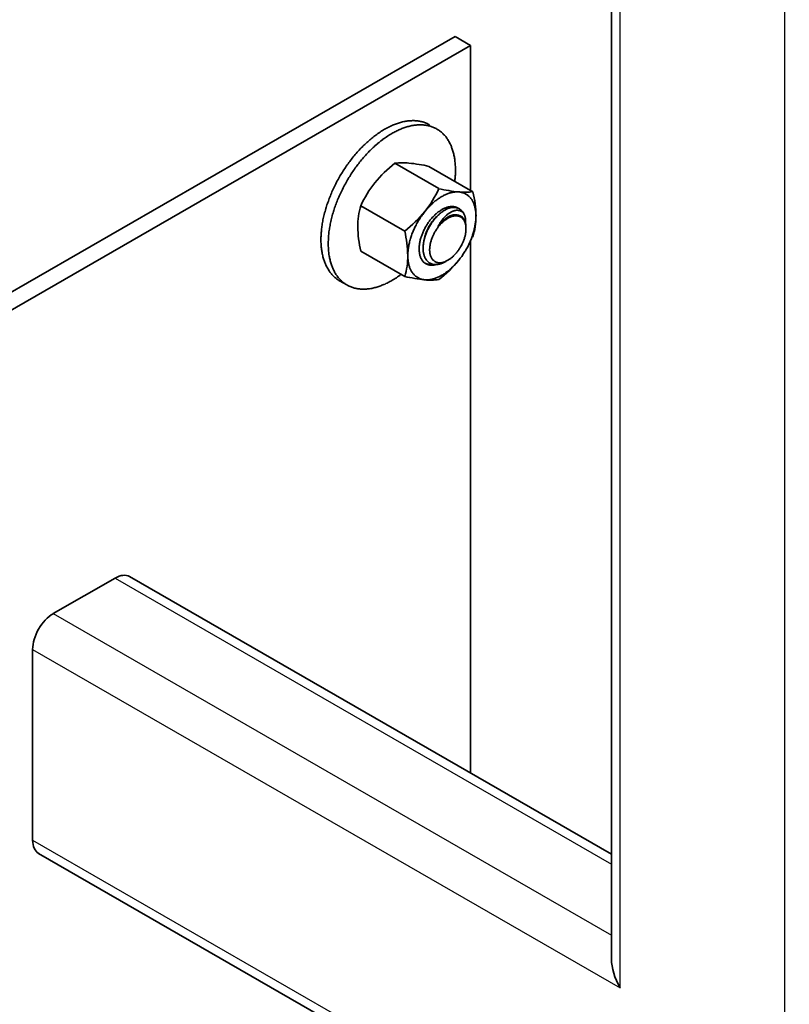
# Model space of a CAD drawing. Units: millimetres. Extents: x 28012 to 33952, y 33208 to 37408.
# Drawn here: x 30273 to 30368, y 34288 to 34409 of the extents above; entities that cross this region are included whole.
import ezdxf

# ---------------------------------------------------------------- set-up
doc = ezdxf.new("R2010")
doc.units = ezdxf.units.MM
doc.layers.add('Visible', color=7, linetype='Continuous', lineweight=35, true_color=0x22346e)
doc.layers.add('Visible Narrow', color=7, linetype='Continuous', lineweight=25, true_color=0x22346e)

msp = doc.modelspace()

# ---------------------------------------------------------------- linework, layer by layer
at = {"layer": 'Visible', "color": 159, "true_color": 0x22346e, "extrusion": (-0.707107, -0.407196, 0.578093)}
for p, q in [((30346.54, 34293.5, -1255.63), (30346.54, 34453.47, -1142.95)), ((30327.23, 34407.39, -1329.54), (30231.77, 34352.42, -1251.49)), ((30327.23, 34407.39, -1329.54), (30329.14, 34406.29, -1327.97)), ((30329.14, 34406.29, -1327.97), (30233.68, 34351.32, -1249.93)), ((30329.14, 34388.4, -1340.58), (30329.14, 34406.29, -1327.97)), ((30329.14, 34316.46, -1391.25), (30329.14, 34382.21, -1344.93)), ((30277.59, 34336.14, -1314.34), (30285.23, 34340.53, -1320.58)), ((30287.02, 34340.71, -1322.65), (30346.54, 34306.44, -1274)), ((30275.04, 34308.18, -1330.91), (30275.04, 34331.73, -1314.33)), ((30275.79, 34306.53, -1332.99), (30370.51, 34251.98, -1255.56))]:
    msp.add_line(p, q, dxfattribs=at)
at = {"layer": 'Visible', "color": 159, "true_color": 0x22346e}
for p, q in [((30325.21, 34388.61, 640.07), (30319.79, 34391.74, 640.07)), ((30329.42, 34388.23, 640.07), (30324, 34391.36, 640.07)), ((30321, 34383.37, 640.07), (30315.58, 34386.5, 640.07)), ((30327.75, 34386.12, 640.07), (30327.7, 34386.15, 640.07)), ((30321, 34377.76, 640.07), (30315.58, 34380.89, 640.07)), ((30312.96, 34377.24, 640.07), (30313.86, 34376.72, 640.07))]:
    msp.add_line(p, q, dxfattribs=at)
at = {"layer": 'Visible', "color": 159, "true_color": 0x22346e, "flags": 128}
for points in [[(30324.07, 34396.49), (30323.98, 34396.54), (30323.88, 34396.59), (30323.77, 34396.64), (30323.67, 34396.69), (30323.56, 34396.73), (30323.46, 34396.77), (30323.35, 34396.81), (30323.25, 34396.84), (30323.15, 34396.87), (30323.04, 34396.89), (30322.94, 34396.92), (30322.83, 34396.94), (30322.73, 34396.96), (30322.62, 34396.97), (30322.51, 34396.98), (30322.4, 34396.99), (30322.29, 34397), (30322.18, 34397.01), (30322.07, 34397.01), (30321.96, 34397.01), (30321.85, 34397), (30321.74, 34397), (30321.63, 34396.99), (30321.52, 34396.98), (30321.4, 34396.97), (30321.27, 34396.95), (30321.14, 34396.93), (30321.01, 34396.91), (30320.88, 34396.88), (30320.74, 34396.85), (30320.61, 34396.82), (30320.49, 34396.78), (30320.36, 34396.75), (30320.24, 34396.71), (30320.12, 34396.67), (30319.99, 34396.63), (30319.87, 34396.58), (30319.74, 34396.53), (30319.62, 34396.48), (30319.49, 34396.43), (30319.37, 34396.37), (30319.24, 34396.32), (30319.11, 34396.26), (30319, 34396.2), (30318.88, 34396.13), (30318.76, 34396.07), (30318.64, 34396), (30318.52, 34395.94), (30318.38, 34395.86), (30318.24, 34395.77), (30318.1, 34395.69), (30317.97, 34395.6), (30317.83, 34395.5), (30317.69, 34395.41), (30317.55, 34395.31), (30317.43, 34395.22), (30317.3, 34395.13), (30317.18, 34395.03), (30317.05, 34394.93), (30316.93, 34394.83), (30316.8, 34394.73), (30316.68, 34394.62), (30316.56, 34394.52), (30316.43, 34394.41), (30316.31, 34394.3), (30316.19, 34394.19), (30316.07, 34394.07), (30315.96, 34393.96), (30315.84, 34393.85), (30315.73, 34393.74), (30315.62, 34393.63), (30315.51, 34393.51), (30315.38, 34393.37), (30315.26, 34393.24), (30315.13, 34393.1), (30315.01, 34392.95), (30314.88, 34392.81), (30314.76, 34392.67), (30314.64, 34392.52), (30314.53, 34392.38), (30314.42, 34392.24), (30314.32, 34392.1), (30314.21, 34391.96), (30314.1, 34391.82), (30314, 34391.68), (30313.9, 34391.53), (30313.79, 34391.39), (30313.69, 34391.24), (30313.59, 34391.09), (30313.5, 34390.94), (30313.4, 34390.79), (30313.31, 34390.65), (30313.22, 34390.51), (30313.13, 34390.36), (30313.05, 34390.22), (30312.96, 34390.07), (30312.86, 34389.9), (30312.77, 34389.73), (30312.68, 34389.56), (30312.58, 34389.39), (30312.49, 34389.21), (30312.41, 34389.04), (30312.32, 34388.87), (30312.24, 34388.7), (30312.17, 34388.54), (30312.09, 34388.38), (30312.02, 34388.22), (30311.95, 34388.06), (30311.88, 34387.89), (30311.82, 34387.73), (30311.75, 34387.57), (30311.69, 34387.41), (30311.63, 34387.24), (30311.57, 34387.08), (30311.51, 34386.92), (30311.45, 34386.76), (30311.4, 34386.61), (30311.35, 34386.45), (30311.3, 34386.3), (30311.26, 34386.14), (30311.21, 34385.97), (30311.16, 34385.79), (30311.11, 34385.61), (30311.06, 34385.43), (30311.02, 34385.26), (30310.98, 34385.08), (30310.94, 34384.91), (30310.91, 34384.75), (30310.88, 34384.59), (30310.85, 34384.43), (30310.82, 34384.27), (30310.8, 34384.11), (30310.78, 34383.95), (30310.76, 34383.8), (30310.74, 34383.64), (30310.72, 34383.49), (30310.71, 34383.33), (30310.69, 34383.18), (30310.68, 34383.03), (30310.67, 34382.89), (30310.67, 34382.75), (30310.66, 34382.6), (30310.66, 34382.47), (30310.66, 34382.33)], [(30327.19, 34389.52), (30327.2, 34389.57), (30327.21, 34389.72), (30327.23, 34389.87), (30327.24, 34390.03), (30327.25, 34390.18), (30327.26, 34390.32), (30327.27, 34390.46), (30327.27, 34390.6), (30327.27, 34390.74), (30327.27, 34390.88), (30327.27, 34391.04), (30327.27, 34391.2), (30327.26, 34391.35), (30327.25, 34391.51), (30327.24, 34391.66), (30327.23, 34391.81), (30327.21, 34391.96), (30327.2, 34392.1), (30327.18, 34392.23), (30327.16, 34392.36), (30327.14, 34392.49), (30327.11, 34392.62), (30327.08, 34392.75), (30327.06, 34392.88), (30327.02, 34393), (30326.99, 34393.12), (30326.96, 34393.25), (30326.92, 34393.36), (30326.88, 34393.48), (30326.84, 34393.59), (30326.8, 34393.7), (30326.76, 34393.8), (30326.72, 34393.91), (30326.68, 34394.01), (30326.62, 34394.12), (30326.57, 34394.24), (30326.51, 34394.35), (30326.45, 34394.46), (30326.38, 34394.56), (30326.32, 34394.67), (30326.25, 34394.77), (30326.19, 34394.86), (30326.12, 34394.95), (30326.06, 34395.03), (30325.99, 34395.11), (30325.92, 34395.2), (30325.84, 34395.27), (30325.77, 34395.35), (30325.7, 34395.42), (30325.62, 34395.5), (30325.54, 34395.57), (30325.46, 34395.63), (30325.38, 34395.7), (30325.3, 34395.76), (30325.22, 34395.81), (30325.14, 34395.87), (30325.06, 34395.92), (30324.97, 34395.97), (30324.87, 34396.02), (30324.77, 34396.08), (30324.67, 34396.12), (30324.57, 34396.17), (30324.46, 34396.21), (30324.36, 34396.25), (30324.25, 34396.29), (30324.15, 34396.32), (30324.05, 34396.35), (30323.94, 34396.38), (30323.84, 34396.4), (30323.73, 34396.42), (30323.63, 34396.44), (30323.52, 34396.45), (30323.41, 34396.46), (30323.3, 34396.47), (30323.19, 34396.48), (30323.08, 34396.49), (30322.97, 34396.49), (30322.86, 34396.49), (30322.75, 34396.49), (30322.64, 34396.48), (30322.53, 34396.47), (30322.42, 34396.46), (30322.29, 34396.45), (30322.17, 34396.43), (30322.04, 34396.41), (30321.9, 34396.39), (30321.77, 34396.36), (30321.64, 34396.33), (30321.51, 34396.3), (30321.39, 34396.27), (30321.26, 34396.23), (30321.14, 34396.19), (30321.02, 34396.15), (30320.89, 34396.11), (30320.77, 34396.06), (30320.64, 34396.02), (30320.52, 34395.96), (30320.39, 34395.91), (30320.26, 34395.86), (30320.14, 34395.8), (30320.01, 34395.74), (30319.89, 34395.68), (30319.77, 34395.62), (30319.65, 34395.55), (30319.54, 34395.49), (30319.42, 34395.42), (30319.28, 34395.34), (30319.14, 34395.25), (30319, 34395.17), (30318.86, 34395.08), (30318.73, 34394.98), (30318.59, 34394.89), (30318.45, 34394.79), (30318.32, 34394.7), (30318.2, 34394.61), (30318.07, 34394.51), (30317.95, 34394.41), (30317.83, 34394.31), (30317.7, 34394.21), (30317.58, 34394.11), (30317.46, 34394), (30317.33, 34393.89), (30317.21, 34393.78), (30317.09, 34393.67), (30316.97, 34393.55), (30316.86, 34393.45), (30316.74, 34393.33), (30316.63, 34393.22), (30316.52, 34393.11), (30316.41, 34392.99), (30316.28, 34392.86), (30316.16, 34392.72), (30316.03, 34392.58), (30315.91, 34392.44), (30315.78, 34392.29), (30315.66, 34392.15), (30315.54, 34392), (30315.43, 34391.86), (30315.32, 34391.73), (30315.21, 34391.59), (30315.11, 34391.45), (30315, 34391.3), (30314.9, 34391.16), (30314.79, 34391.02), (30314.69, 34390.87), (30314.59, 34390.72), (30314.49, 34390.57), (30314.39, 34390.43), (30314.3, 34390.27), (30314.21, 34390.13), (30314.12, 34389.99), (30314.03, 34389.84), (30313.94, 34389.7), (30313.86, 34389.55), (30313.76, 34389.38), (30313.67, 34389.21), (30313.57, 34389.04), (30313.48, 34388.87), (30313.39, 34388.7), (30313.31, 34388.52), (30313.22, 34388.35), (30313.14, 34388.19), (30313.07, 34388.02), (30312.99, 34387.86), (30312.92, 34387.7), (30312.85, 34387.54), (30312.78, 34387.38), (30312.71, 34387.21), (30312.65, 34387.05), (30312.59, 34386.89), (30312.52, 34386.72), (30312.46, 34386.56), (30312.41, 34386.4), (30312.35, 34386.24), (30312.3, 34386.09), (30312.25, 34385.93), (30312.2, 34385.78), (30312.16, 34385.63), (30312.1, 34385.45), (30312.05, 34385.27), (30312.01, 34385.09), (30311.96, 34384.92), (30311.92, 34384.74), (30311.88, 34384.56), (30311.84, 34384.39), (30311.81, 34384.23), (30311.78, 34384.07), (30311.75, 34383.91), (30311.72, 34383.75), (30311.7, 34383.59), (30311.68, 34383.44), (30311.65, 34383.28), (30311.64, 34383.12), (30311.62, 34382.97), (30311.6, 34382.82), (30311.59, 34382.66), (30311.58, 34382.51), (30311.57, 34382.37), (30311.57, 34382.23), (30311.56, 34382.09), (30311.56, 34381.95), (30311.56, 34381.81)], [(30327.69, 34388.21), (30327.6, 34388.21), (30327.51, 34388.21), (30327.42, 34388.21), (30327.33, 34388.21), (30327.23, 34388.2), (30327.14, 34388.19), (30327.05, 34388.18), (30326.96, 34388.17), (30326.87, 34388.15), (30326.77, 34388.13), (30326.68, 34388.1), (30326.58, 34388.08), (30326.48, 34388.05), (30326.38, 34388.01), (30326.28, 34387.97), (30326.18, 34387.93), (30326.07, 34387.89), (30325.98, 34387.84), (30325.88, 34387.8), (30325.78, 34387.75), (30325.69, 34387.7), (30325.59, 34387.64), (30325.49, 34387.58), (30325.38, 34387.52), (30325.28, 34387.45), (30325.18, 34387.38), (30325.08, 34387.31), (30324.97, 34387.23), (30324.88, 34387.16), (30324.78, 34387.09), (30324.69, 34387.01), (30324.59, 34386.93), (30324.5, 34386.85), (30324.4, 34386.76), (30324.3, 34386.67), (30324.21, 34386.57), (30324.11, 34386.48), (30324.01, 34386.38), (30323.92, 34386.28), (30323.83, 34386.18), (30323.74, 34386.08), (30323.66, 34385.98), (30323.57, 34385.88), (30323.48, 34385.78)], [(30329.8, 34385.21), (30329.8, 34385.33), (30329.79, 34385.45), (30329.79, 34385.56), (30329.78, 34385.67), (30329.77, 34385.79), (30329.75, 34385.9), (30329.74, 34386), (30329.72, 34386.1), (30329.7, 34386.2), (30329.68, 34386.29), (30329.66, 34386.39), (30329.63, 34386.48), (30329.6, 34386.58), (30329.57, 34386.67), (30329.53, 34386.77), (30329.49, 34386.85), (30329.45, 34386.94), (30329.41, 34387.02), (30329.37, 34387.1), (30329.33, 34387.17), (30329.28, 34387.25), (30329.24, 34387.32), (30329.18, 34387.39), (30329.13, 34387.46), (30329.07, 34387.52), (30329.01, 34387.59), (30328.95, 34387.65), (30328.89, 34387.7), (30328.83, 34387.76), (30328.76, 34387.81), (30328.7, 34387.85), (30328.63, 34387.9), (30328.57, 34387.94), (30328.49, 34387.98), (30328.42, 34388.01), (30328.34, 34388.05), (30328.26, 34388.08), (30328.18, 34388.11), (30328.1, 34388.13), (30328.02, 34388.15), (30327.94, 34388.17), (30327.86, 34388.18), (30327.78, 34388.2), (30327.69, 34388.21)], [(30327.64, 34386.18), (30327.63, 34386.18), (30327.57, 34386.22), (30327.51, 34386.25), (30327.45, 34386.28), (30327.38, 34386.31), (30327.31, 34386.33), (30327.24, 34386.35), (30327.17, 34386.37), (30327.09, 34386.38), (30327.02, 34386.39), (30326.95, 34386.4), (30326.88, 34386.4), (30326.81, 34386.4), (30326.74, 34386.4), (30326.66, 34386.39), (30326.58, 34386.38), (30326.5, 34386.37), (30326.41, 34386.35), (30326.33, 34386.33), (30326.24, 34386.31), (30326.16, 34386.28), (30326.07, 34386.25), (30325.99, 34386.22), (30325.91, 34386.19), (30325.83, 34386.15), (30325.75, 34386.11), (30325.67, 34386.07), (30325.59, 34386.02), (30325.5, 34385.97), (30325.41, 34385.91), (30325.33, 34385.85), (30325.24, 34385.79), (30325.15, 34385.73), (30325.06, 34385.66), (30324.98, 34385.59), (30324.9, 34385.52), (30324.82, 34385.45), (30324.74, 34385.38), (30324.67, 34385.31), (30324.59, 34385.23), (30324.52, 34385.15), (30324.43, 34385.07), (30324.36, 34384.98), (30324.28, 34384.89), (30324.2, 34384.79), (30324.12, 34384.7), (30324.05, 34384.6), (30323.98, 34384.5), (30323.91, 34384.41), (30323.85, 34384.31), (30323.78, 34384.22), (30323.72, 34384.12), (30323.66, 34384.02), (30323.61, 34383.93), (30323.54, 34383.82), (30323.48, 34383.71), (30323.43, 34383.6), (30323.37, 34383.49), (30323.32, 34383.37), (30323.27, 34383.26), (30323.22, 34383.15), (30323.18, 34383.05), (30323.14, 34382.94), (30323.1, 34382.84), (30323.06, 34382.73), (30323.03, 34382.63), (30323, 34382.52), (30322.96, 34382.41), (30322.93, 34382.3), (30322.91, 34382.18), (30322.88, 34382.07), (30322.86, 34381.96), (30322.84, 34381.85), (30322.83, 34381.74), (30322.81, 34381.64), (30322.8, 34381.54), (30322.79, 34381.45), (30322.79, 34381.35), (30322.78, 34381.25), (30322.78, 34381.16)], [(30326.06, 34379.61), (30326, 34379.57), (30325.92, 34379.53), (30325.84, 34379.49), (30325.77, 34379.46), (30325.69, 34379.43), (30325.62, 34379.4), (30325.54, 34379.37), (30325.47, 34379.34), (30325.4, 34379.32), (30325.32, 34379.3), (30325.25, 34379.28), (30325.18, 34379.27), (30325.11, 34379.26), (30325.03, 34379.25), (30324.96, 34379.24), (30324.89, 34379.24), (30324.83, 34379.24), (30324.75, 34379.24), (30324.68, 34379.24), (30324.6, 34379.25), (30324.53, 34379.26), (30324.46, 34379.28), (30324.39, 34379.3), (30324.33, 34379.32), (30324.27, 34379.34), (30324.21, 34379.37), (30324.15, 34379.4), (30324.09, 34379.43), (30324.04, 34379.46), (30323.99, 34379.5), (30323.93, 34379.54), (30323.88, 34379.59), (30323.83, 34379.64), (30323.78, 34379.69), (30323.73, 34379.74), (30323.68, 34379.8), (30323.64, 34379.86), (30323.6, 34379.92), (30323.57, 34379.98), (30323.53, 34380.04), (30323.5, 34380.1), (30323.47, 34380.17), (30323.45, 34380.24), (30323.42, 34380.32), (30323.39, 34380.39), (30323.37, 34380.48), (30323.35, 34380.56), (30323.33, 34380.65), (30323.32, 34380.73), (30323.3, 34380.82), (30323.29, 34380.91), (30323.29, 34380.99), (30323.28, 34381.08), (30323.28, 34381.16), (30323.28, 34381.25), (30323.28, 34381.34), (30323.28, 34381.44), (30323.29, 34381.54), (30323.3, 34381.64), (30323.31, 34381.75), (30323.32, 34381.85), (30323.34, 34381.95), (30323.36, 34382.06), (30323.37, 34382.15), (30323.4, 34382.25), (30323.42, 34382.35), (30323.44, 34382.44), (30323.47, 34382.54), (30323.5, 34382.64), (30323.53, 34382.75), (30323.57, 34382.86), (30323.61, 34382.96), (30323.65, 34383.07), (30323.69, 34383.18), (30323.73, 34383.28), (30323.78, 34383.39), (30323.82, 34383.48), (30323.87, 34383.58), (30323.92, 34383.67), (30323.97, 34383.77), (30324.02, 34383.86), (30324.07, 34383.95), (30324.13, 34384.05), (30324.19, 34384.15), (30324.25, 34384.25), (30324.31, 34384.34), (30324.37, 34384.44), (30324.44, 34384.53), (30324.51, 34384.62), (30324.57, 34384.7), (30324.63, 34384.78), (30324.7, 34384.86), (30324.76, 34384.94), (30324.83, 34385.02), (30324.9, 34385.09), (30324.97, 34385.17), (30325.05, 34385.25), (30325.12, 34385.32), (30325.2, 34385.39), (30325.27, 34385.46), (30325.35, 34385.53), (30325.43, 34385.6), (30325.5, 34385.65), (30325.57, 34385.71), (30325.65, 34385.76), (30325.72, 34385.81), (30325.79, 34385.86), (30325.86, 34385.91), (30325.94, 34385.95), (30326.02, 34386), (30326.1, 34386.04), (30326.18, 34386.08), (30326.26, 34386.12), (30326.34, 34386.15), (30326.41, 34386.18), (30326.49, 34386.2), (30326.56, 34386.23), (30326.63, 34386.25), (30326.7, 34386.27), (30326.77, 34386.28), (30326.84, 34386.29)], [(30326.84, 34386.29), (30326.91, 34386.3), (30326.98, 34386.31), (30327.05, 34386.31), (30327.12, 34386.31), (30327.19, 34386.3), (30327.26, 34386.3), (30327.32, 34386.28), (30327.39, 34386.27), (30327.45, 34386.25), (30327.51, 34386.23), (30327.57, 34386.21), (30327.63, 34386.18), (30327.69, 34386.15), (30327.7, 34386.15)], [(30326.84, 34386.29), (30326.92, 34386.3), (30327, 34386.3), (30327.07, 34386.3), (30327.15, 34386.3), (30327.23, 34386.29), (30327.3, 34386.28), (30327.38, 34386.26), (30327.44, 34386.25), (30327.5, 34386.23), (30327.57, 34386.2), (30327.63, 34386.18), (30327.69, 34386.15), (30327.75, 34386.12), (30327.81, 34386.08), (30327.87, 34386.04), (30327.92, 34386), (30327.98, 34385.95), (30328.03, 34385.9), (30328.08, 34385.84), (30328.13, 34385.79), (30328.17, 34385.73), (30328.21, 34385.67), (30328.25, 34385.61), (30328.29, 34385.55), (30328.32, 34385.49), (30328.36, 34385.42)], [(30327.24, 34386.35), (30327.26, 34386.34), (30327.3, 34386.29), (30327.3, 34386.29)], [(30323.48, 34385.78), (30323.4, 34385.66), (30323.31, 34385.55), (30323.22, 34385.43), (30323.14, 34385.32), (30323.06, 34385.2), (30322.97, 34385.08), (30322.9, 34384.97), (30322.83, 34384.85), (30322.75, 34384.73), (30322.68, 34384.62), (30322.61, 34384.5), (30322.54, 34384.37), (30322.47, 34384.25), (30322.4, 34384.12), (30322.34, 34383.99), (30322.27, 34383.86), (30322.21, 34383.73), (30322.15, 34383.6), (30322.1, 34383.48), (30322.04, 34383.36), (30321.99, 34383.23), (30321.94, 34383.11), (30321.89, 34382.97), (30321.85, 34382.84), (30321.8, 34382.71), (30321.76, 34382.58), (30321.71, 34382.44), (30321.68, 34382.31), (30321.64, 34382.19), (30321.61, 34382.06), (30321.58, 34381.94), (30321.55, 34381.81), (30321.52, 34381.69), (30321.5, 34381.56), (30321.48, 34381.43), (30321.45, 34381.3), (30321.44, 34381.18), (30321.42, 34381.05), (30321.41, 34380.93), (30321.4, 34380.81), (30321.39, 34380.69), (30321.38, 34380.58), (30321.38, 34380.46), (30321.38, 34380.35)], [(30323.37, 34382.12), (30323.38, 34382.19), (30323.39, 34382.28), (30323.41, 34382.37), (30323.43, 34382.46), (30323.45, 34382.55), (30323.47, 34382.64), (30323.5, 34382.74), (30323.52, 34382.83), (30323.55, 34382.92), (30323.58, 34383.02), (30323.62, 34383.11), (30323.65, 34383.2), (30323.69, 34383.3), (30323.73, 34383.39), (30323.77, 34383.48), (30323.81, 34383.57), (30323.85, 34383.66), (30323.9, 34383.75), (30323.95, 34383.84), (30323.99, 34383.93), (30324.04, 34384.01), (30324.09, 34384.1), (30324.14, 34384.18), (30324.2, 34384.26), (30324.25, 34384.34), (30324.31, 34384.42), (30324.36, 34384.5), (30324.42, 34384.58), (30324.48, 34384.65), (30324.54, 34384.73), (30324.6, 34384.8), (30324.66, 34384.87), (30324.73, 34384.94), (30324.79, 34385), (30324.86, 34385.07), (30324.92, 34385.13), (30324.99, 34385.19), (30325.01, 34385.21)], [(30324.08, 34381.06), (30324.08, 34380.98), (30324.09, 34380.9), (30324.09, 34380.82), (30324.1, 34380.74), (30324.11, 34380.67), (30324.12, 34380.6), (30324.14, 34380.53), (30324.15, 34380.45), (30324.17, 34380.37), (30324.2, 34380.3), (30324.22, 34380.23), (30324.25, 34380.17), (30324.28, 34380.11), (30324.31, 34380.05), (30324.34, 34380), (30324.38, 34379.95), (30324.41, 34379.9), (30324.45, 34379.85), (30324.49, 34379.8), (30324.53, 34379.76), (30324.58, 34379.72), (30324.63, 34379.68), (30324.68, 34379.64), (30324.74, 34379.61), (30324.79, 34379.58), (30324.84, 34379.55), (30324.89, 34379.53), (30324.95, 34379.51), (30325.01, 34379.5), (30325.06, 34379.48), (30325.12, 34379.47), (30325.19, 34379.46), (30325.26, 34379.46), (30325.33, 34379.46), (30325.4, 34379.46), (30325.47, 34379.46), (30325.53, 34379.47), (30325.6, 34379.48), (30325.67, 34379.5), (30325.73, 34379.51), (30325.8, 34379.53), (30325.87, 34379.55), (30325.94, 34379.58), (30326.02, 34379.61), (30326.09, 34379.64), (30326.17, 34379.68), (30326.25, 34379.72), (30326.33, 34379.76), (30326.4, 34379.81), (30326.47, 34379.85), (30326.54, 34379.9), (30326.61, 34379.95), (30326.68, 34380), (30326.75, 34380.05), (30326.82, 34380.11), (30326.89, 34380.17), (30326.97, 34380.24), (30327.04, 34380.31), (30327.11, 34380.38), (30327.19, 34380.46), (30327.25, 34380.53), (30327.31, 34380.6), (30327.38, 34380.67), (30327.44, 34380.75), (30327.5, 34380.82), (30327.56, 34380.9), (30327.62, 34380.98), (30327.68, 34381.07), (30327.74, 34381.16), (30327.8, 34381.25), (30327.86, 34381.34), (30327.91, 34381.44), (30327.96, 34381.53), (30328.01, 34381.61), (30328.06, 34381.7), (30328.1, 34381.79), (30328.14, 34381.88), (30328.18, 34381.97), (30328.22, 34382.06), (30328.26, 34382.16), (30328.3, 34382.26), (30328.34, 34382.36), (30328.37, 34382.46), (30328.4, 34382.56), (30328.43, 34382.65), (30328.45, 34382.74), (30328.47, 34382.83), (30328.49, 34382.92), (30328.51, 34383.01), (30328.52, 34383.1), (30328.54, 34383.19), (30328.55, 34383.28), (30328.56, 34383.38), (30328.57, 34383.47), (30328.57, 34383.56), (30328.57, 34383.65), (30328.57, 34383.73), (30328.57, 34383.81), (30328.56, 34383.89), (30328.55, 34383.97), (30328.54, 34384.04), (30328.53, 34384.11), (30328.52, 34384.19), (30328.5, 34384.26), (30328.48, 34384.34), (30328.45, 34384.41), (30328.43, 34384.48), (30328.4, 34384.55), (30328.37, 34384.6), (30328.34, 34384.66), (30328.31, 34384.71), (30328.28, 34384.77), (30328.24, 34384.82), (30328.2, 34384.86), (30328.16, 34384.91), (30328.12, 34384.95), (30328.07, 34385), (30328.02, 34385.04), (30327.97, 34385.07), (30327.91, 34385.11), (30327.86, 34385.13), (30327.81, 34385.16), (30327.76, 34385.18), (30327.7, 34385.2), (30327.65, 34385.21), (30327.59, 34385.23), (30327.53, 34385.24), (30327.46, 34385.25), (30327.4, 34385.25), (30327.33, 34385.25), (30327.26, 34385.25), (30327.19, 34385.25), (30327.12, 34385.24), (30327.05, 34385.23), (30326.99, 34385.21), (30326.92, 34385.2), (30326.85, 34385.18), (30326.78, 34385.16), (30326.71, 34385.13), (30326.64, 34385.1), (30326.56, 34385.07), (30326.48, 34385.03), (30326.4, 34384.99), (30326.33, 34384.95), (30326.26, 34384.91), (30326.19, 34384.86), (30326.11, 34384.81), (30326.04, 34384.77), (30325.97, 34384.71), (30325.91, 34384.66), (30325.84, 34384.6), (30325.76, 34384.54), (30325.69, 34384.47), (30325.61, 34384.4), (30325.54, 34384.33), (30325.47, 34384.25), (30325.4, 34384.18), (30325.34, 34384.11), (30325.28, 34384.04), (30325.21, 34383.97), (30325.15, 34383.89), (30325.09, 34383.81), (30325.04, 34383.73), (30324.97, 34383.64), (30324.91, 34383.55), (30324.85, 34383.46), (30324.79, 34383.37), (30324.74, 34383.27), (30324.69, 34383.19), (30324.64, 34383.1), (30324.6, 34383.01), (30324.55, 34382.92), (30324.51, 34382.83), (30324.47, 34382.74), (30324.43, 34382.65), (30324.39, 34382.55), (30324.35, 34382.45), (30324.32, 34382.35), (30324.28, 34382.25), (30324.25, 34382.15), (30324.23, 34382.06), (30324.2, 34381.97), (30324.18, 34381.88), (30324.16, 34381.79), (30324.14, 34381.7), (30324.13, 34381.61), (30324.11, 34381.52), (30324.1, 34381.43), (30324.09, 34381.33), (30324.09, 34381.24), (30324.08, 34381.15), (30324.08, 34381.06)], [(30328.36, 34385.42), (30328.33, 34385.47), (30328.29, 34385.52), (30328.26, 34385.57), (30328.22, 34385.61), (30328.18, 34385.65), (30328.15, 34385.69), (30328.1, 34385.73), (30328.06, 34385.76), (30328.02, 34385.79), (30327.97, 34385.82), (30327.92, 34385.84), (30327.87, 34385.87), (30327.82, 34385.89), (30327.77, 34385.9), (30327.72, 34385.92), (30327.66, 34385.93), (30327.6, 34385.93), (30327.55, 34385.94), (30327.49, 34385.94), (30327.43, 34385.94), (30327.37, 34385.94), (30327.31, 34385.93), (30327.24, 34385.92), (30327.18, 34385.9), (30327.11, 34385.89), (30327.05, 34385.86), (30326.98, 34385.84), (30326.91, 34385.81), (30326.85, 34385.79), (30326.78, 34385.75), (30326.71, 34385.72), (30326.64, 34385.68), (30326.58, 34385.64), (30326.51, 34385.59), (30326.44, 34385.54), (30326.37, 34385.49), (30326.3, 34385.44), (30326.23, 34385.38), (30326.16, 34385.32), (30326.09, 34385.26), (30326.03, 34385.2), (30325.96, 34385.13), (30325.89, 34385.06), (30325.83, 34384.99), (30325.76, 34384.91), (30325.69, 34384.83), (30325.63, 34384.75), (30325.57, 34384.67), (30325.51, 34384.59), (30325.45, 34384.5), (30325.39, 34384.41), (30325.33, 34384.32), (30325.28, 34384.23), (30325.22, 34384.13), (30325.17, 34384.04), (30325.12, 34383.94)], [(30325.12, 34383.94), (30325.17, 34384.02), (30325.23, 34384.09), (30325.29, 34384.17), (30325.35, 34384.24), (30325.41, 34384.32), (30325.47, 34384.39), (30325.53, 34384.46), (30325.6, 34384.52), (30325.66, 34384.59), (30325.73, 34384.65), (30325.79, 34384.71), (30325.86, 34384.77), (30325.92, 34384.82), (30325.99, 34384.88), (30326.06, 34384.93), (30326.12, 34384.97), (30326.19, 34385.02), (30326.25, 34385.06), (30326.32, 34385.1), (30326.38, 34385.14), (30326.45, 34385.17), (30326.52, 34385.21), (30326.58, 34385.24), (30326.65, 34385.26), (30326.71, 34385.29), (30326.78, 34385.31), (30326.84, 34385.33), (30326.9, 34385.35), (30326.97, 34385.36), (30327.03, 34385.37), (30327.09, 34385.38), (30327.15, 34385.39), (30327.21, 34385.39), (30327.27, 34385.39), (30327.33, 34385.38), (30327.38, 34385.38), (30327.44, 34385.37), (30327.49, 34385.36), (30327.54, 34385.34), (30327.54, 34385.34)], [(30325.12, 34383.94), (30325.18, 34384.02), (30325.24, 34384.1), (30325.31, 34384.18), (30325.38, 34384.25), (30325.45, 34384.32), (30325.52, 34384.39), (30325.59, 34384.46), (30325.66, 34384.53), (30325.73, 34384.59), (30325.8, 34384.66), (30325.88, 34384.71), (30325.95, 34384.77), (30326.02, 34384.83), (30326.1, 34384.88), (30326.17, 34384.93), (30326.25, 34384.97), (30326.32, 34385.02), (30326.39, 34385.06), (30326.47, 34385.09), (30326.54, 34385.13), (30326.62, 34385.16), (30326.69, 34385.19), (30326.76, 34385.22), (30326.84, 34385.24)], [(30326.84, 34385.24), (30326.9, 34385.26), (30326.97, 34385.28), (30327.04, 34385.3), (30327.11, 34385.32), (30327.17, 34385.33), (30327.24, 34385.34), (30327.3, 34385.35), (30327.37, 34385.35), (30327.43, 34385.35), (30327.49, 34385.35), (30327.55, 34385.34), (30327.61, 34385.33), (30327.67, 34385.32), (30327.72, 34385.31), (30327.78, 34385.29), (30327.83, 34385.27), (30327.88, 34385.25), (30327.93, 34385.22), (30327.98, 34385.19), (30328.03, 34385.16), (30328.08, 34385.12), (30328.12, 34385.09), (30328.16, 34385.05), (30328.2, 34385), (30328.24, 34384.96), (30328.27, 34384.91), (30328.31, 34384.86), (30328.34, 34384.81), (30328.37, 34384.76), (30328.4, 34384.7), (30328.43, 34384.64), (30328.45, 34384.58), (30328.47, 34384.51), (30328.49, 34384.45), (30328.51, 34384.38), (30328.52, 34384.31), (30328.54, 34384.24), (30328.55, 34384.16), (30328.56, 34384.09), (30328.56, 34384.01), (30328.57, 34383.93), (30328.57, 34383.85), (30328.57, 34383.81)], [(30327.69, 34379.79), (30327.78, 34379.9), (30327.87, 34380.01), (30327.96, 34380.13), (30328.04, 34380.24), (30328.12, 34380.36), (30328.2, 34380.48), (30328.28, 34380.6), (30328.35, 34380.71), (30328.43, 34380.83), (30328.5, 34380.94), (30328.57, 34381.06), (30328.64, 34381.19), (30328.71, 34381.32), (30328.78, 34381.44), (30328.84, 34381.57), (30328.91, 34381.7), (30328.97, 34381.83), (30329.03, 34381.96), (30329.08, 34382.08), (30329.13, 34382.21), (30329.19, 34382.33), (30329.24, 34382.46), (30329.29, 34382.59), (30329.33, 34382.72), (30329.38, 34382.85), (30329.42, 34382.99), (30329.46, 34383.12), (30329.5, 34383.25), (30329.54, 34383.38), (30329.57, 34383.5), (30329.6, 34383.62), (30329.63, 34383.75), (30329.66, 34383.87), (30329.68, 34384), (30329.7, 34384.13), (30329.72, 34384.26), (30329.74, 34384.38), (30329.76, 34384.51), (30329.77, 34384.64), (30329.78, 34384.75), (30329.79, 34384.87), (30329.79, 34384.98), (30329.8, 34385.1), (30329.8, 34385.21)], [(30328.36, 34385.42), (30328.38, 34385.35), (30328.41, 34385.28), (30328.43, 34385.2), (30328.45, 34385.12), (30328.47, 34385.04), (30328.49, 34384.96), (30328.5, 34384.87), (30328.51, 34384.79), (30328.52, 34384.7), (30328.52, 34384.6), (30328.52, 34384.51), (30328.52, 34384.41), (30328.52, 34384.33)], [(30310.66, 34382.33), (30310.66, 34382.17), (30310.66, 34382.01), (30310.67, 34381.85), (30310.68, 34381.7), (30310.69, 34381.55), (30310.7, 34381.4), (30310.72, 34381.25), (30310.74, 34381.11), (30310.75, 34380.98), (30310.78, 34380.84), (30310.8, 34380.71), (30310.82, 34380.58), (30310.85, 34380.46), (30310.88, 34380.33), (30310.91, 34380.21), (30310.94, 34380.08), (30310.98, 34379.96), (30311.01, 34379.84), (30311.05, 34379.73), (30311.09, 34379.62), (30311.13, 34379.51), (30311.17, 34379.41), (30311.21, 34379.3), (30311.26, 34379.2), (30311.31, 34379.08), (30311.37, 34378.97), (30311.43, 34378.86), (30311.49, 34378.75), (30311.55, 34378.65), (30311.62, 34378.54), (30311.68, 34378.44), (30311.75, 34378.35), (30311.81, 34378.26), (30311.88, 34378.18), (30311.95, 34378.09), (30312.02, 34378.01), (30312.09, 34377.93), (30312.16, 34377.86), (30312.24, 34377.78), (30312.31, 34377.71), (30312.39, 34377.64), (30312.47, 34377.58), (30312.56, 34377.51), (30312.63, 34377.45), (30312.71, 34377.4), (30312.8, 34377.34), (30312.88, 34377.29), (30312.96, 34377.24)], [(30311.56, 34381.81), (30311.56, 34381.65), (30311.56, 34381.49), (30311.57, 34381.34), (30311.58, 34381.18), (30311.59, 34381.03), (30311.6, 34380.88), (30311.62, 34380.73), (30311.63, 34380.59), (30311.65, 34380.46), (30311.67, 34380.33), (30311.7, 34380.2), (30311.72, 34380.07), (30311.75, 34379.94), (30311.78, 34379.81), (30311.81, 34379.69), (30311.84, 34379.57), (30311.87, 34379.44), (30311.91, 34379.33), (30311.95, 34379.21), (30311.99, 34379.1), (30312.03, 34378.99), (30312.07, 34378.89), (30312.11, 34378.78), (30312.16, 34378.68), (30312.21, 34378.57), (30312.27, 34378.45), (30312.32, 34378.34), (30312.39, 34378.23), (30312.45, 34378.13), (30312.51, 34378.02), (30312.58, 34377.92), (30312.64, 34377.83), (30312.71, 34377.75), (30312.78, 34377.66), (30312.84, 34377.58), (30312.91, 34377.5), (30312.99, 34377.42), (30313.06, 34377.34), (30313.14, 34377.27), (30313.21, 34377.19), (30313.29, 34377.12), (30313.37, 34377.06), (30313.45, 34376.99), (30313.53, 34376.93), (30313.61, 34376.88), (30313.69, 34376.82), (30313.78, 34376.77), (30313.86, 34376.72), (30313.96, 34376.67), (30314.06, 34376.61), (30314.16, 34376.57), (30314.26, 34376.52), (30314.37, 34376.48), (30314.48, 34376.44), (30314.58, 34376.4), (30314.68, 34376.37), (30314.79, 34376.34), (30314.89, 34376.32), (30314.99, 34376.29), (30315.1, 34376.27), (30315.21, 34376.25), (30315.31, 34376.24), (30315.42, 34376.23), (30315.53, 34376.22), (30315.64, 34376.21), (30315.75, 34376.2), (30315.87, 34376.2), (30315.97, 34376.2), (30316.08, 34376.2), (30316.19, 34376.21), (30316.3, 34376.22), (30316.41, 34376.23), (30316.54, 34376.24), (30316.67, 34376.26), (30316.8, 34376.28), (30316.93, 34376.3), (30317.06, 34376.33), (30317.19, 34376.36), (30317.32, 34376.39), (30317.45, 34376.42), (30317.57, 34376.46), (30317.69, 34376.5), (30317.82, 34376.54), (30317.94, 34376.58), (30318.06, 34376.63), (30318.19, 34376.68), (30318.32, 34376.73), (30318.44, 34376.78), (30318.57, 34376.83), (30318.69, 34376.89), (30318.82, 34376.95), (30318.94, 34377.01), (30319.06, 34377.07), (30319.18, 34377.14), (30319.3, 34377.2), (30319.42, 34377.27), (30319.55, 34377.35), (30319.69, 34377.44), (30319.83, 34377.52), (30319.97, 34377.61), (30320.11, 34377.71), (30320.24, 34377.8), (30320.38, 34377.9), (30320.51, 34377.99), (30320.55, 34378.02)], [(30321.38, 34380.35), (30321.38, 34380.23), (30321.39, 34380.12), (30321.39, 34380), (30321.4, 34379.89), (30321.41, 34379.78), (30321.43, 34379.67), (30321.44, 34379.56), (30321.46, 34379.46), (30321.48, 34379.37), (30321.5, 34379.27), (30321.52, 34379.18), (30321.55, 34379.08), (30321.58, 34378.98), (30321.61, 34378.89), (30321.65, 34378.8), (30321.69, 34378.71), (30321.73, 34378.62), (30321.77, 34378.54), (30321.81, 34378.46), (30321.85, 34378.39), (30321.9, 34378.32), (30321.94, 34378.25), (30322, 34378.17), (30322.05, 34378.1), (30322.11, 34378.04), (30322.17, 34377.98), (30322.23, 34377.91), (30322.29, 34377.86), (30322.35, 34377.81), (30322.41, 34377.76), (30322.48, 34377.71), (30322.55, 34377.67), (30322.61, 34377.63), (30322.69, 34377.58), (30322.76, 34377.55), (30322.84, 34377.51), (30322.92, 34377.48), (30323, 34377.45), (30323.08, 34377.43), (30323.16, 34377.41), (30323.24, 34377.39), (30323.32, 34377.38), (30323.4, 34377.36), (30323.48, 34377.36)], [(30322.78, 34381.16), (30322.78, 34381.06), (30322.79, 34380.96), (30322.8, 34380.86), (30322.81, 34380.77), (30322.82, 34380.67), (30322.83, 34380.58), (30322.85, 34380.49), (30322.87, 34380.41), (30322.89, 34380.33), (30322.91, 34380.26), (30322.94, 34380.18), (30322.97, 34380.11), (30323, 34380.04), (30323.03, 34379.97), (30323.07, 34379.9), (30323.11, 34379.83), (30323.15, 34379.77), (30323.2, 34379.71), (30323.24, 34379.65), (30323.29, 34379.59), (30323.34, 34379.54), (30323.39, 34379.5), (30323.44, 34379.46), (30323.49, 34379.42), (30323.55, 34379.38), (30323.61, 34379.34), (30323.67, 34379.31), (30323.73, 34379.28), (30323.8, 34379.25), (30323.87, 34379.23), (30323.94, 34379.21), (30324.01, 34379.19), (30324.09, 34379.18), (30324.15, 34379.17), (30324.22, 34379.16), (30324.3, 34379.16), (30324.37, 34379.16), (30324.44, 34379.16), (30324.52, 34379.17), (30324.6, 34379.18), (30324.68, 34379.19), (30324.76, 34379.21), (30324.85, 34379.23), (30324.88, 34379.24)], [(30323.48, 34377.36), (30323.57, 34377.35), (30323.67, 34377.35), (30323.76, 34377.35), (30323.85, 34377.35), (30323.94, 34377.36), (30324.04, 34377.37), (30324.13, 34377.38), (30324.22, 34377.39), (30324.31, 34377.41), (30324.41, 34377.43), (30324.5, 34377.46), (30324.6, 34377.48), (30324.7, 34377.52), (30324.8, 34377.55), (30324.9, 34377.59), (30325, 34377.63), (30325.11, 34377.67), (30325.2, 34377.72), (30325.3, 34377.76), (30325.4, 34377.81), (30325.49, 34377.87), (30325.59, 34377.92), (30325.69, 34377.98), (30325.8, 34378.04), (30325.9, 34378.11), (30326, 34378.18), (30326.1, 34378.25), (30326.2, 34378.33), (30326.3, 34378.4), (30326.4, 34378.48), (30326.49, 34378.55), (30326.59, 34378.63), (30326.68, 34378.71), (30326.78, 34378.8), (30326.88, 34378.9), (30326.97, 34378.99), (30327.07, 34379.09), (30327.17, 34379.18), (30327.26, 34379.28), (30327.35, 34379.38), (30327.44, 34379.48), (30327.52, 34379.58), (30327.61, 34379.68), (30327.69, 34379.79)], [(30324.55, 34379.26), (30324.53, 34379.26), (30324.45, 34379.25), (30324.36, 34379.24), (30324.28, 34379.24), (30324.2, 34379.24), (30324.12, 34379.24), (30324.04, 34379.25), (30323.96, 34379.26), (30323.88, 34379.27), (30323.81, 34379.29), (30323.74, 34379.31), (30323.67, 34379.34), (30323.6, 34379.36), (30323.53, 34379.39), (30323.52, 34379.4)]]:
    msp.add_lwpolyline(points, dxfattribs=at)
at = {"layer": 'Visible', "color": 159, "true_color": 0x22346e}
for centre, radius, start, end in [((30329.04, 34379.7, 640.07), 15.18, 127.539, 140.5962), ((30320.77, 34384.7, 640.07), 7.11, 83.9752, 97.9523), ((30319.22, 34369.88, 640.07), 22.01, 77.453, 83.9999), ((30327.88, 34380.95, 640.07), 13.5, 141.5619, 155.6962), ((30312.91, 34394.17, 640.07), 13.5, 321.5622, 335.6959), ((30329.99, 34410.09, 640.07), 22.01, 257.4525, 264.0004), ((30328.44, 34395.27, 640.07), 7.1, 263.9748, 277.9527), ((30315.52, 34384.97, 640.07), 14.29, 0.9673, 13.2101), ((30324.22, 34383.93, 640.07), 9.02, 163.3941, 180.0819), ((30311.75, 34395.41, 640.07), 15.18, 307.5386, 320.5966), ((30320.78, 34385.2, 640.07), 9.02, 343.3944, 0.0817), ((30329.49, 34384.16, 640.07), 14.29, 180.9688, 193.2085), ((30307.09, 34380.11, 640.07), 14.29, 0.9681, 13.2092), ((30312.37, 34380.34, 640.07), 9.02, 343.3942, 0.0818), ((30315.96, 34389.42, 640.07), 15.18, 307.539, 320.5962), ((30325.79, 34399.25, 640.07), 22.01, 257.453, 263.9999), ((30324.23, 34384.42, 640.07), 7.11, 263.9752, 277.9523)]:
    msp.add_arc(centre, radius, start, end, dxfattribs=at)
at = {"layer": 'Visible', "color": 159, "true_color": 0x22346e, "extrusion": (-0.707107, 0.407196, -0.578093)}
for centre, start, end in [((-44869.69, -6345.16, -6668.15), 135.1108, 180), ((-44862.07, -6337.51, -6668.15), 45.1108, 135.1108), ((-44841.67, -6357.83, -6668.15), 360, 45.1108)]:
    msp.add_arc(centre, 3.6, start, end, dxfattribs=at)
at = {"layer": 'Visible', "color": 159, "true_color": 0x22346e, "extrusion": (-0.5, -0.290162, -0.815969)}
msp.add_ellipse((30350.14, 34291.42, -1257.1), major_axis=(2.55, -4.41, 0.01), ratio=0.707107, start_param=1.570796, end_param=2.356195, dxfattribs=at)
at = {"layer": 'Visible Narrow', "extrusion": (-0.707107, -0.407196, 0.578093)}
for p, q in [((30367.96, 34254.68, -1254.95), (30367.96, 34913.95, -790.58)), ((30347.59, 34289.95, -1255.02), (30347.59, 34454.08, -1139.41)), ((30285.23, 34340.53, -1320.58), (30346.54, 34305.23, -1270.45)), ((30277.59, 34336.14, -1314.34), (30346.54, 34296.43, -1257.97)), ((30275.04, 34331.73, -1314.33), (30347.59, 34289.95, -1255.02)), ((30275.04, 34308.18, -1330.91), (30367.96, 34254.68, -1254.95))]:
    msp.add_line(p, q, dxfattribs=at)

doc.saveas('drawing.dxf')
